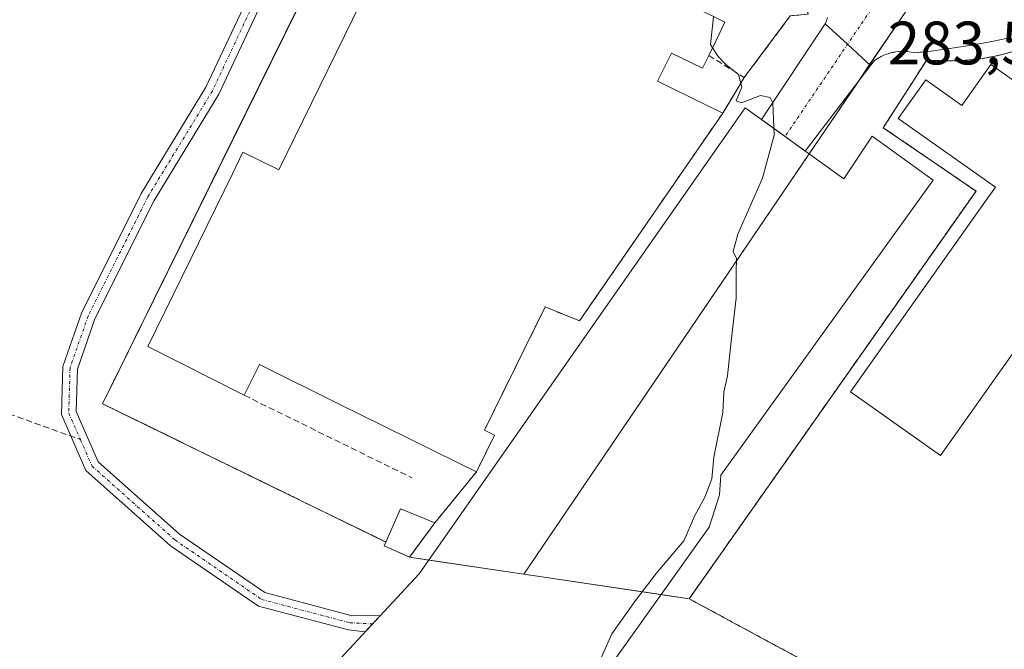
# Model space of a CAD drawing. Units: metres. Extents: x 612038 to 615526, y 4655299 to 4657667.
# Drawn here: x 615174 to 615335, y 4656246 to 4656349 of the extents above; entities that cross this region are included whole.
import ezdxf
from ezdxf.enums import TextEntityAlignment as Align

# ---------------------------------------------------------------- set-up
doc = ezdxf.new("R2010")
doc.units = ezdxf.units.M
doc.header["$MEASUREMENT"] = 0
for name, pattern in [('TRAZO_Y_PUNTO', [1, 0.5, -0.25, 0, -0.25]), ('TRAZOS', [0.75, 0.5, -0.25]), ('TRAZOSX2', [1.5, 1, -0.5])]:
    doc.linetypes.add(name, pattern=pattern)
for name, color, linetype, lineweight in [('Alambrada', 19, 'TRAZOS', 0), ('Camino', 19, 'Continuous', 0), ('Camino Cxs', 19, 'Continuous', 0), ('Camino eje', 39, 'TRAZO_Y_PUNTO', 13), ('Curva de nivel normal', 36, 'Continuous', 0), ('Edificación', 1, 'Continuous', 13), ('Edificación Cxs', 1, 'Continuous', 13), ('Edificación ligera', 1, 'Continuous', 0), ('Edificación ligera Cxs', 1, 'Continuous', 0), ('Elemento construido', 1, 'Continuous', 0), ('Explanada', 19, 'Continuous', 0), ('Explanada Cxs', 19, 'Continuous', 0), ('Instalación deportiva', 135, 'TRAZOSX2', 0), ('Instalación deportiva CxS', 135, 'Continuous', 0), ('Instalación educativa', 9, 'TRAZOSX2', 0), ('Instalación educativa CxS', 9, 'Continuous', 0), ('Muro lineal', 1, 'TRAZOSX2', 13), ('Núcleo urbano', 19, 'Continuous', 0), ('Núcleo urbano CxS', 19, 'Continuous', 0), ('Obra de contención lineal', 1, 'TRAZOSX2', 13), ('Pastizal CxS', 92, 'Continuous', 0), ('Rótulo de punto de cota en terreno', 19, 'Continuous', 0), ('Senda', 19, 'TRAZOSX2', 0), ('Vía urbana Cxs', 5, 'Continuous', 0), ('Vía urbana eje', 5, 'TRAZO_Y_PUNTO', 0)]:
    doc.layers.add(name, color=color, linetype=linetype, lineweight=lineweight)
doc.styles.add('Arial', font='txt', dxfattribs={"height": 0.2})

# ---------------------------------------------------------------- blocks, each defined once
blk = doc.blocks.new('*U185')
at = {"layer": 'Vía urbana Cxs', "color": 5, "linetype": 'Continuous', "lineweight": 0}
blk.add_polyline3d([(615336.55, 4656345.75, 283.07), (615333.96, 4656345.2, 283.14), (615331.36, 4656344.7, 283.2), (615328.75, 4656344.26, 283.26), (615326.13, 4656343.87, 283.32), (615323.5, 4656343.53, 283.42), (615322.58, 4656343.43, 283.46), (615320.87, 4656343.24, 283.51), (615320.25, 4656343.36, 283.5), (615319.62, 4656343.44, 283.5), (615318.99, 4656343.46, 283.5), (615318.35, 4656343.44, 283.5), (615317.73, 4656343.37, 283.5), (615317.3, 4656343.3, 283.51), (615317.1, 4656343.26, 283.51), (615316.49, 4656343.09, 283.52), (615315.9, 4656342.88, 283.54), (615315.32, 4656342.63, 283.57), (615314.76, 4656342.33, 283.6), (615314.22, 4656341.99, 283.63), (615313.6, 4656341.16, 283.69), (615311.42, 4656343.17, 283.65), (615309.83, 4656344.63, 283.67), (615306.2, 4656347.97, 283.77), (615306.39, 4656348.47, 283.76), (615306.56, 4656348.99, 283.77)], dxfattribs=at)
blk = doc.blocks.new('*U208')
at = {"layer": 'Edificación Cxs', "color": 1, "linetype": 'Continuous', "lineweight": 13}
for points in [[(615257.43, 4656365.66, 286.31), (615259.9, 4656364.45, 293.07), (615260.95, 4656366.58, 291.06), (615264.95, 4656364.62, 292.89), (615270.3, 4656362, 293.12), (615268.63, 4656358.59, 293.99), (615282.66, 4656351.72, 290.77), (615288.55, 4656348.84, 290.06), (615289.79, 4656348.23, 290.19), (615288.27, 4656345.12, 289.91), (615287.13, 4656342.8, 290.77), (615286.11, 4656340.72, 290.67), (615281.05, 4656343.2, 290.63), (615278.78, 4656338.58, 289.16), (615289.42, 4656333.37, 286.05), (615266.01, 4656299.39, 288.16), (615260.4, 4656301.67, 290.2), (615250.44, 4656281.52, 289.79), (615252.11, 4656280.7, 288.8), (615249.14, 4656274.7, 288.66), (615246.17, 4656276.17, 290.4), (615230.24, 4656284.05, 290.5), (615226.92, 4656285.69, 290.66), (615213.65, 4656292.25, 291.28), (615211.17, 4656287.23, 290.45), (615195.41, 4656295.21, 290.71), (615209.24, 4656323.44, 289.7), (615210.97, 4656326.98, 288.69), (615216.82, 4656324.12, 296.77), (615232.9, 4656356.96, 294.58), (615238.24, 4656367.86, 286.25), (615230.66, 4656371.57, 286.22), (615237.96, 4656386.48, 285.4), (615259.42, 4656375.97, 286.24), (615254.96, 4656366.87, 286.28), (615257.43, 4656365.66, 286.31)], [(615254.15, 4656356.28, 286.97), (615253.04, 4656356.86, 286.36), (615242.32, 4656362.5, 286.35), (615239.9, 4656357.91, 297.54), (615250.83, 4656352.17, 296.15), (615250.86, 4656352.15, 296.26), (615251.74, 4656351.69, 297.27), (615254.15, 4656356.28, 286.97)]]:
    blk.add_polyline3d(points, close=True, dxfattribs=at)

msp = doc.modelspace()

# ---------------------------------------------------------------- linework, layer by layer
at = {"layer": 'Alambrada', "color": 19, "linetype": 'TRAZOS', "lineweight": 0}
for points in [[(615174.46, 4656432.85, 287), (615157.45, 4656397.96, 290.28), (615226.19, 4656363.3, 286.29), (615188.01, 4656285.84, 286.56), (615234.32, 4656263.23, 290.43)], [(615336.69, 4656343.38, 283.81), (615335.33, 4656343.01, 284.4), (615333.97, 4656342.69, 285.38), (615332.59, 4656342.43, 283.83), (615331.2, 4656342.22, 283.74), (615329.8, 4656342.07, 284.37), (615328.4, 4656341.97, 283.63), (615327, 4656341.92, 283.45), (615325.59, 4656341.93, 283.5), (615324.19, 4656342, 283.54), (615322.74, 4656342, 283.54), (615315.68, 4656330.99, 283.95), (615330.84, 4656320.61, 284.67), (615283.94, 4656253.94, 284.43), (615301.59, 4656244.4, 284.55), (615375.73, 4656200.82, 284.39)]]:
    msp.add_polyline3d(points, dxfattribs=at)
at = {"layer": 'Camino', "color": 19, "linetype": 'Continuous', "lineweight": 0}
for points in [[(615230.95, 4656248.53, 285.63), (615228.23, 4656248.84, 285.62), (615213.52, 4656252.73, 285.79), (615199.1, 4656262.63, 285.69), (615185.3, 4656274.92, 285.9), (615181.28, 4656284.08, 286.28), (615181.5, 4656291.95, 286.44), (615184.55, 4656300.66, 286.45), (615194.35, 4656320.25, 286.41), (615204.92, 4656337.59, 286.56), (615211.44, 4656351.48, 286.44), (615216.09, 4656362.67, 286.09), (615218.31, 4656361.75, 286.13), (615213.64, 4656350.51, 286.45), (615207.04, 4656336.45, 286.54), (615196.45, 4656319.09, 286.39), (615186.77, 4656299.73, 286.42), (615183.89, 4656291.51, 286.39), (615183.69, 4656284.55, 286.18), (615187.29, 4656276.36, 285.91), (615200.58, 4656264.52, 285.67), (615214.53, 4656254.95, 285.8), (615228.6, 4656251.22, 285.63), (615233.39, 4656251.16, 285.64)], [(615233.39, 4656251.16, 285.64), (615232.15, 4656249.83, 285.64)], [(615232.15, 4656249.83, 285.64), (615230.95, 4656248.53, 285.63)]]:
    msp.add_polyline3d(points, dxfattribs=at)
at = {"layer": 'Camino Cxs', "color": 19, "linetype": 'Continuous', "lineweight": 0}
msp.add_polyline3d([(615213.64, 4656350.51, 286.45), (615207.04, 4656336.45, 286.54), (615196.45, 4656319.09, 286.39), (615186.77, 4656299.73, 286.42), (615183.89, 4656291.51, 286.39), (615183.69, 4656284.55, 286.18), (615187.29, 4656276.36, 285.91), (615200.58, 4656264.52, 285.67), (615214.53, 4656254.95, 285.8), (615228.6, 4656251.22, 285.63), (615233.39, 4656251.16, 285.64), (615232.15, 4656249.83, 285.64), (615232.15, 4656249.83, 285.64), (615230.95, 4656248.53, 285.63), (615228.23, 4656248.84, 285.62), (615213.52, 4656252.73, 285.79), (615199.1, 4656262.63, 285.69), (615185.3, 4656274.92, 285.9), (615181.28, 4656284.08, 286.28), (615181.5, 4656291.95, 286.44), (615184.55, 4656300.66, 286.45), (615194.35, 4656320.25, 286.41), (615204.92, 4656337.59, 286.56), (615211.44, 4656351.48, 286.44)], dxfattribs=at)
at = {"layer": 'Camino eje', "color": 39, "linetype": 'TRAZO_Y_PUNTO', "lineweight": 13}
for points in [[(615217.2, 4656362.21, 286.11), (615212.54, 4656350.99, 286.45), (615205.98, 4656337.02, 286.56), (615195.4, 4656319.67, 286.4), (615185.66, 4656300.19, 286.44), (615182.7, 4656291.73, 286.42), (615182.48, 4656284.32, 286.23), (615184.39, 4656279.98, 286)], [(615184.39, 4656279.98, 286), (615186.29, 4656275.64, 285.9), (615199.84, 4656263.58, 285.66), (615214.02, 4656253.84, 285.8), (615228.42, 4656250.03, 285.63), (615232.15, 4656249.83, 285.64)]]:
    msp.add_polyline3d(points, dxfattribs=at)
at = {"layer": 'Curva de nivel normal', "color": 36, "linetype": 'Continuous', "lineweight": 0}
for points in [[(615287.75, 4656344.06, 285), (615287.43, 4656344.57, 285), (615287.93, 4656349.14, 285)], [(615267.74, 4656240.23, 285), (615271.3, 4656248.22, 285), (615275.14, 4656253.66, 285), (615278.52, 4656258.09, 285), (615283.07, 4656263.43, 285), (615284.87, 4656267.54, 285), (615286.52, 4656270.54, 285), (615287.65, 4656273.54, 285), (615287.98, 4656277.09, 285), (615289.44, 4656284.43, 285), (615289.6, 4656287.76, 285), (615290.21, 4656290.43, 285), (615290.79, 4656296.09, 285), (615291.64, 4656303.09, 285), (615291.62, 4656307.42, 285), (615291.7, 4656309.58, 285), (615291.12, 4656310.75, 285), (615291.9, 4656313.58, 285), (615295.94, 4656322.75, 285), (615297.84, 4656329.78, 285), (615297.64, 4656335.05, 285), (615297.18, 4656335.93, 285), (615295.62, 4656336.27, 285), (615292.49, 4656335.03, 285), (615291.6, 4656335.38, 285), (615292.54, 4656337.62, 285), (615292.02, 4656339.68, 285), (615289.92, 4656341.31, 285), (615288.66, 4656342.62, 285), (615287.75, 4656344.06, 285)]]:
    msp.add_polyline3d(points, dxfattribs=at)
at = {"layer": 'Edificación', "color": 1, "linetype": 'Continuous', "lineweight": 13}
for points in [[(615211.17, 4656287.23, 290.45), (615195.41, 4656295.21, 290.71), (615209.24, 4656323.44, 289.7), (615210.97, 4656326.98, 288.69), (615216.82, 4656324.12, 296.77), (615232.9, 4656356.96, 294.58), (615238.24, 4656367.86, 286.25), (615230.66, 4656371.57, 286.22), (615237.96, 4656386.48, 285.4), (615259.42, 4656375.97, 286.24)], [(615288.55, 4656348.84, 290.06), (615289.79, 4656348.23, 290.19), (615288.27, 4656345.12, 289.91), (615287.13, 4656342.8, 290.77)], [(615287.13, 4656342.8, 290.77), (615286.11, 4656340.72, 290.67), (615281.05, 4656343.2, 290.63), (615278.78, 4656338.58, 289.16), (615289.42, 4656333.37, 286.05)], [(615347.82, 4656340.96, 288.34), (615361.08, 4656331.56, 288.05), (615363.85, 4656335.16, 288.42), (615384.21, 4656320.63, 288.01), (615381.93, 4656302.77, 289.43), (615373.42, 4656289.9, 289.82), (615357.01, 4656301.52, 289.54), (615360.72, 4656306.75, 290.51), (615350.79, 4656313.78, 293.48), (615325.01, 4656277.38, 291.65), (615310.3, 4656287.8, 296.28), (615332.51, 4656319.15, 291.71), (615334, 4656321.26, 297.41), (615318.13, 4656332.51, 287.74), (615322.61, 4656338.83, 286.44), (615328.54, 4656334.62, 288.22), (615333.29, 4656341.34, 285.48), (615339.31, 4656337.08, 288.14), (615343.98, 4656343.68, 288.26), (615347.82, 4656340.96, 288.34), (615347.82, 4656340.96, 288.34)], [(615289.42, 4656333.37, 286.05), (615266.01, 4656299.39, 288.16), (615260.4, 4656301.67, 290.2), (615250.44, 4656281.52, 289.79), (615252.11, 4656280.7, 288.8), (615249.14, 4656274.7, 288.66), (615246.17, 4656276.17, 290.4), (615230.24, 4656284.05, 290.5), (615226.92, 4656285.69, 290.66), (615213.65, 4656292.25, 291.28), (615211.17, 4656287.23, 290.45)]]:
    msp.add_polyline3d(points, dxfattribs=at)
at = {"layer": 'Edificación Cxs', "color": 1, "linetype": 'Continuous', "lineweight": 13}
msp.add_polyline3d([(615347.82, 4656340.96, 288.34), (615361.08, 4656331.56, 288.05), (615363.85, 4656335.16, 288.42), (615384.21, 4656320.63, 288.01), (615381.93, 4656302.77, 289.43), (615373.42, 4656289.9, 289.82), (615357.01, 4656301.52, 289.54), (615360.72, 4656306.75, 290.51), (615350.79, 4656313.78, 293.48), (615325.01, 4656277.38, 291.65), (615310.3, 4656287.8, 296.28), (615332.51, 4656319.15, 291.71), (615334, 4656321.26, 297.41), (615318.13, 4656332.51, 287.74), (615322.61, 4656338.83, 286.44), (615328.54, 4656334.62, 288.22), (615333.29, 4656341.34, 285.47), (615339.31, 4656337.08, 288.14), (615343.98, 4656343.68, 288.26), (615347.82, 4656340.96, 288.34), (615347.82, 4656340.96, 288.34)], close=True, dxfattribs=at)
at = {"layer": 'Edificación ligera', "color": 1, "linetype": 'Continuous', "lineweight": 0}
for points in [[(615234.32, 4656263.23, 290.43), (615236.74, 4656268.64, 287.02), (615242.35, 4656266.36, 289.68)], [(615242.35, 4656266.36, 289.68), (615238.2, 4656260.75, 290.08), (615234.05, 4656262.62, 290.44), (615234.32, 4656263.23, 290.43)]]:
    msp.add_polyline3d(points, dxfattribs=at)
at = {"layer": 'Edificación ligera Cxs', "color": 1, "linetype": 'Continuous', "lineweight": 0}
msp.add_polyline3d([(615242.35, 4656266.36, 289.68), (615238.2, 4656260.75, 290.08), (615234.05, 4656262.62, 290.44), (615234.32, 4656263.23, 290.43), (615236.74, 4656268.64, 287.02), (615242.35, 4656266.36, 289.68)], close=True, dxfattribs=at)
at = {"layer": 'Elemento construido', "color": 1, "linetype": 'Continuous', "lineweight": 0}
for points in [[(615306.2, 4656347.97, 283.83), (615306.39, 4656348.47, 283.82), (615306.56, 4656348.99, 283.82)], [(615313.6, 4656341.16, 283.73), (615314.22, 4656341.99, 283.69), (615314.76, 4656342.33, 283.69), (615315.32, 4656342.63, 283.7), (615315.9, 4656342.88, 283.73), (615316.49, 4656343.09, 284.66), (615317.1, 4656343.26, 285.8), (615317.73, 4656343.37, 286.99), (615318.35, 4656343.44, 287.32), (615318.99, 4656343.46, 287.01), (615319.62, 4656343.44, 286.66), (615320.25, 4656343.36, 285.96), (615320.87, 4656343.24, 284.96), (615323.5, 4656343.53, 283.51), (615326.13, 4656343.87, 283.42), (615328.75, 4656344.26, 283.35), (615331.36, 4656344.7, 283.24), (615333.96, 4656345.2, 286.77), (615336.55, 4656345.75, 283.15)]]:
    msp.add_polyline3d(points, dxfattribs=at)
at = {"layer": 'Explanada', "color": 19, "linetype": 'Continuous', "lineweight": 0}
msp.add_polyline3d([(615293.11, 4656334.25, 285.38), (615309.2, 4656322.61, 288.82), (615313.86, 4656329.59, 284.11), (615323.81, 4656322.4, 284.27), (615289.09, 4656274.14, 285.03), (615288.88, 4656270.96, 285), (615287.19, 4656265.67, 284.91), (615256.92, 4656223.12, 284.74), (615240.41, 4656231.38, 285.52), (615237.46, 4656228.99, 285.67), (615235.65, 4656229.89, 285.91), (615226.02, 4656235.4, 285.68), (615226.23, 4656243.44, 285.64), (615239.77, 4656258.05, 285.84), (615293.11, 4656334.25, 285.38)], dxfattribs=at)
at = {"layer": 'Explanada Cxs', "color": 19, "linetype": 'Continuous', "lineweight": 0}
msp.add_polyline3d([(615293.11, 4656334.25, 285.38), (615309.2, 4656322.61, 288.82), (615313.86, 4656329.59, 284.11), (615323.81, 4656322.4, 284.27), (615289.09, 4656274.14, 285.03), (615288.88, 4656270.96, 285), (615287.19, 4656265.67, 284.91), (615256.92, 4656223.12, 284.74), (615240.41, 4656231.38, 285.52), (615237.46, 4656228.99, 285.67), (615235.65, 4656229.89, 285.91), (615226.02, 4656235.4, 285.68), (615226.23, 4656243.44, 285.64), (615239.77, 4656258.05, 285.84), (615293.11, 4656334.25, 285.38)], close=True, dxfattribs=at)
at = {"layer": 'Instalación deportiva', "color": 135, "linetype": 'TRAZOSX2', "lineweight": 0}
for points in [[(615234.32, 4656263.23, 285.8), (615188.01, 4656285.84, 286.04), (615226.19, 4656363.3, 286.2), (615157.45, 4656397.96, 290.13), (615174.46, 4656432.85, 286.98)], [(615174.46, 4656432.85, 286.98), (615294.38, 4656373.1, 284.43), (615298.88, 4656368.86, 284.22), (615303.38, 4656349.55, 283.86), (615300.47, 4656349.28, 283.95), (615292.95, 4656339.19, 285.23)], [(615292.95, 4656339.19, 285.23), (615291.18, 4656336.28, 285.43), (615289.42, 4656333.37, 285.48)], [(615289.42, 4656333.37, 285.48), (615266.01, 4656299.39, 285.57), (615260.4, 4656301.67, 286.06), (615250.44, 4656281.52, 286.15), (615252.11, 4656280.7, 286.02), (615249.14, 4656274.7, 285.88)], [(615249.14, 4656274.7, 285.88), (615242.35, 4656266.36, 285.88)], [(615242.35, 4656266.36, 285.88), (615238.2, 4656260.75, 285.79), (615236.12, 4656261.69, 285.8), (615234.05, 4656262.62, 285.78), (615234.32, 4656263.23, 285.8)]]:
    msp.add_polyline3d(points, dxfattribs=at)
at = {"layer": 'Instalación deportiva CxS', "color": 135, "linetype": 'Continuous', "lineweight": 0}
msp.add_polyline3d([(615289.42, 4656333.37, 285.48), (615266.01, 4656299.39, 285.57), (615260.4, 4656301.67, 286.06), (615250.44, 4656281.52, 286.15), (615252.11, 4656280.7, 286.02), (615249.14, 4656274.7, 285.88), (615242.35, 4656266.36, 285.88), (615238.2, 4656260.75, 285.79), (615236.12, 4656261.69, 285.8), (615234.05, 4656262.62, 285.78), (615234.32, 4656263.23, 285.8), (615188.01, 4656285.84, 286.04), (615226.19, 4656363.3, 286.2), (615157.45, 4656397.96, 290.13), (615174.46, 4656432.85, 286.98), (615294.38, 4656373.1, 284.43), (615298.88, 4656368.86, 284.22), (615303.38, 4656349.55, 283.86), (615300.47, 4656349.28, 283.95), (615292.95, 4656339.19, 285.23), (615291.18, 4656336.28, 285.43), (615289.42, 4656333.37, 285.48)], close=True, dxfattribs=at)
at = {"layer": 'Instalación educativa', "color": 9, "linetype": 'TRAZOSX2', "lineweight": 0}
msp.add_polyline3d([(615375.73, 4656200.82, 282.56), (615301.59, 4656244.4, 283.76), (615283.94, 4656253.94, 284.37), (615330.84, 4656320.61, 284.14), (615315.68, 4656330.99, 283.96), (615322.74, 4656342, 283.58), (615324.19, 4656342, 283.55), (615325.59, 4656341.93, 283.54), (615327, 4656341.92, 283.52), (615328.4, 4656341.97, 283.5), (615329.8, 4656342.07, 283.47), (615331.2, 4656342.22, 283.43), (615332.59, 4656342.43, 283.39), (615333.97, 4656342.69, 283.34), (615335.33, 4656343.01, 283.28), (615336.69, 4656343.38, 283.23)], dxfattribs=at)
at = {"layer": 'Instalación educativa CxS', "color": 9, "linetype": 'Continuous', "lineweight": 0}
msp.add_polyline3d([(615375.73, 4656200.82, 282.56), (615301.59, 4656244.4, 283.76), (615283.94, 4656253.94, 284.37), (615330.84, 4656320.61, 284.14), (615315.68, 4656330.99, 283.96), (615322.74, 4656342, 283.58), (615324.19, 4656342, 283.55), (615325.59, 4656341.93, 283.54), (615327, 4656341.92, 283.52), (615328.4, 4656341.97, 283.5), (615329.8, 4656342.07, 283.47), (615331.2, 4656342.22, 283.43), (615332.59, 4656342.43, 283.39), (615333.97, 4656342.69, 283.34), (615335.33, 4656343.01, 283.28), (615336.69, 4656343.38, 283.23)], dxfattribs=at)
at = {"layer": 'Muro lineal', "color": 1, "linetype": 'TRAZOSX2', "lineweight": 13}
msp.add_polyline3d([(615287.13, 4656342.8, 290.77), (615292.95, 4656339.19, 285.58), (615289.42, 4656333.37, 286.05)], dxfattribs=at)
at = {"layer": 'Núcleo urbano', "color": 19, "linetype": 'Continuous', "lineweight": 0}
for points in [[(615174.46, 4656432.85, 286.98), (615173.58, 4656431.04, 287.72), (615167.12, 4656417.8, 288.93), (615157.45, 4656397.96, 290.13), (615160.81, 4656396.26, 289.68), (615224.86, 4656363.97, 286.14), (615225.57, 4656363.61, 286.17), (615226.19, 4656363.3, 286.2), (615222.78, 4656356.39, 286.33), (615217.94, 4656346.56, 286.46), (615209.44, 4656329.32, 286.21), (615189.92, 4656289.71, 286), (615189.45, 4656288.76, 286.03), (615188.01, 4656285.84, 286.04), (615196.49, 4656281.7, 285.84), (615234.32, 4656263.23, 285.8), (615234.05, 4656262.62, 285.78), (615236.12, 4656261.69, 285.8), (615237.16, 4656261.22, 285.79), (615238.2, 4656260.75, 285.79), (615241.34, 4656260.28, 285.79), (615256.9, 4656257.97, 285.45)], [(615335.63, 4656374, 283.77), (615324.13, 4656357.04, 283.4), (615319.83, 4656350.72, 283.42), (615313.45, 4656341.3, 283.68), (615311.33, 4656338.18, 283.86), (615303.54, 4656326.7, 284.78), (615256.9, 4656257.97, 285.45)], [(615256.9, 4656257.97, 285.45), (615279.33, 4656254.63, 284.81), (615283.94, 4656253.94, 284.37), (615301.59, 4656244.4, 283.76), (615304.66, 4656242.6, 283.83), (615306.18, 4656241.7, 283.78), (615375.73, 4656200.82, 282.56)]]:
    msp.add_polyline3d(points, dxfattribs=at)
at = {"layer": 'Núcleo urbano CxS', "color": 19, "linetype": 'Continuous', "lineweight": 0}
msp.add_polyline3d([(615335.63, 4656374, 283.77), (615256.9, 4656257.97, 285.45), (615238.2, 4656260.75, 285.79), (615237.16, 4656261.22, 285.79), (615236.12, 4656261.69, 285.8), (615234.05, 4656262.62, 285.78), (615234.32, 4656263.23, 285.8), (615196.49, 4656281.7, 285.84), (615188.01, 4656285.84, 286.04), (615189.45, 4656288.76, 286.03), (615189.92, 4656289.71, 286), (615209.44, 4656329.32, 286.21), (615217.94, 4656346.56, 286.46), (615222.78, 4656356.39, 286.33), (615226.19, 4656363.3, 286.2), (615225.57, 4656363.61, 286.17), (615224.86, 4656363.97, 286.14), (615160.81, 4656396.26, 289.68)], dxfattribs=at)
msp.add_polyline3d([(615399, 4656335.82, 281.72), (615397.17, 4656322.5, 281.54), (615380.47, 4656200.65, 281.04), (615380.17, 4656198.42, 281.08), (615375.73, 4656200.82, 282.56), (615306.18, 4656241.7, 283.78), (615304.66, 4656242.6, 283.83), (615301.59, 4656244.4, 283.76), (615283.94, 4656253.94, 284.37), (615256.9, 4656257.97, 285.45), (615335.63, 4656374, 283.77), (615399, 4656335.82, 281.72)], close=True, dxfattribs=at)
at = {"layer": 'Obra de contención lineal', "color": 1, "linetype": 'TRAZOSX2', "lineweight": 13}
msp.add_polyline3d([(615211.17, 4656287.23, 290.45), (615238.58, 4656273.74, 285.97)], dxfattribs=at)
at = {"layer": 'Pastizal CxS', "color": 92, "linetype": 'Continuous', "lineweight": 0}
for points in [[(615174.46, 4656432.85, 286.98), (615173.58, 4656431.04, 287.72), (615167.12, 4656417.8, 288.93), (615157.45, 4656397.96, 290.13), (615160.81, 4656396.26, 289.68), (615224.86, 4656363.97, 286.14), (615225.57, 4656363.61, 286.17), (615226.19, 4656363.3, 286.2), (615222.78, 4656356.39, 286.33), (615217.94, 4656346.56, 286.46), (615209.44, 4656329.32, 286.21), (615189.92, 4656289.71, 286), (615189.45, 4656288.76, 286.03), (615188.01, 4656285.84, 286.04), (615196.49, 4656281.7, 285.84), (615234.32, 4656263.23, 285.8), (615234.05, 4656262.62, 285.78), (615236.12, 4656261.69, 285.8), (615237.16, 4656261.22, 285.79), (615238.2, 4656260.75, 285.79), (615241.34, 4656260.28, 285.79), (615256.9, 4656257.97, 285.45)], [(615160.81, 4656396.26, 289.68), (615224.86, 4656363.97, 286.14), (615225.57, 4656363.61, 286.17), (615226.19, 4656363.3, 286.2), (615222.78, 4656356.39, 286.33), (615217.94, 4656346.56, 286.46), (615209.44, 4656329.32, 286.21), (615189.92, 4656289.71, 286), (615189.45, 4656288.76, 286.03), (615188.01, 4656285.84, 286.04), (615196.49, 4656281.7, 285.84), (615234.32, 4656263.23, 285.8), (615234.05, 4656262.62, 285.78), (615236.12, 4656261.69, 285.8), (615237.16, 4656261.22, 285.79), (615238.2, 4656260.75, 285.79), (615256.9, 4656257.97, 285.45), (615283.94, 4656253.94, 284.37), (615301.59, 4656244.4, 283.76)], [(615256.9, 4656257.97, 285.45), (615279.33, 4656254.63, 284.81), (615283.94, 4656253.94, 284.37), (615301.59, 4656244.4, 283.76), (615304.66, 4656242.6, 283.83), (615306.18, 4656241.7, 283.78), (615375.73, 4656200.82, 282.56)]]:
    msp.add_polyline3d(points, dxfattribs=at)
at = {"layer": 'Senda', "color": 19, "linetype": 'TRAZOSX2', "lineweight": 0}
msp.add_polyline3d([(615088.19, 4656319.1, 288.99), (615094.26, 4656318.57, 288.85), (615106.17, 4656313.55, 287.89), (615120.19, 4656306.67, 287.76), (615132.36, 4656298.99, 287.26), (615144.01, 4656293.97, 286.91), (615156.44, 4656289.47, 286.78), (615171.26, 4656284.71, 286.47), (615184.39, 4656279.98, 286)], dxfattribs=at)
at = {"layer": 'Vía urbana Cxs', "color": 5, "linetype": 'Continuous', "lineweight": 0}
msp.add_polyline3d([(615313.6, 4656341.16, 283.69), (615302.92, 4656327.15, 284.8), (615299.61, 4656329.55, 284.92), (615295.75, 4656332.34, 285.08), (615306.2, 4656347.97, 283.77), (615309.83, 4656344.63, 283.67), (615311.42, 4656343.17, 283.65), (615313.6, 4656341.16, 283.69)], close=True, dxfattribs=at)
for points in [[(615295.75, 4656332.34, 285.08), (615306.2, 4656347.97, 283.77)], [(615306.2, 4656347.97, 283.77), (615306.39, 4656348.47, 283.76), (615306.56, 4656348.99, 283.77)], [(615306.2, 4656347.97, 283.77), (615309.83, 4656344.63, 283.67), (615311.42, 4656343.17, 283.65), (615313.6, 4656341.16, 283.69)], [(615306.2, 4656347.97, 283.77), (615309.83, 4656344.63, 283.67), (615311.42, 4656343.17, 283.65), (615313.6, 4656341.16, 283.69)], [(615336.55, 4656345.75, 283.07), (615333.96, 4656345.2, 283.14), (615331.36, 4656344.7, 283.2), (615328.75, 4656344.26, 283.26), (615326.13, 4656343.87, 283.32), (615323.5, 4656343.53, 283.42), (615322.58, 4656343.43, 283.46), (615320.87, 4656343.24, 283.51), (615320.25, 4656343.36, 283.5), (615319.62, 4656343.44, 283.5), (615318.99, 4656343.46, 283.5), (615318.35, 4656343.44, 283.5), (615317.73, 4656343.37, 283.5), (615317.3, 4656343.3, 283.51), (615317.1, 4656343.26, 283.51), (615316.49, 4656343.09, 283.52), (615315.9, 4656342.88, 283.54), (615315.32, 4656342.63, 283.57), (615314.76, 4656342.33, 283.6), (615314.22, 4656341.99, 283.63), (615313.6, 4656341.16, 283.69)], [(615313.6, 4656341.16, 283.69), (615302.92, 4656327.15, 284.8)], [(615302.92, 4656327.15, 284.8), (615299.61, 4656329.55, 284.92), (615295.75, 4656332.34, 285.08)]]:
    msp.add_polyline3d(points, dxfattribs=at)
at = {"layer": 'Vía urbana eje', "color": 5, "linetype": 'TRAZO_Y_PUNTO', "lineweight": 0}
msp.add_polyline3d([(615315.48, 4656352.96, 283.54), (615299.61, 4656329.55, 284.92)], dxfattribs=at)

# ---------------------------------------------------------------- block references
at = {"layer": 'Edificación Cxs', "color": 1, "linetype": 'Continuous', "lineweight": 13}
msp.add_blockref('*U208', (0, 0), dxfattribs=at)
at = {"layer": 'Vía urbana Cxs', "color": 5, "linetype": 'Continuous', "lineweight": 0}
msp.add_blockref('*U185', (0, 0), dxfattribs=at)

# ---------------------------------------------------------------- texts
at = {"layer": 'Rótulo de punto de cota en terreno', "color": 19, "linetype": 'Continuous', "lineweight": 0, "style": 'Arial'}
msp.add_text('283,56', height=7, dxfattribs=at).set_placement((615316.41, 4656339.15), align=Align.BOTTOM_LEFT)

doc.saveas('drawing.dxf')
